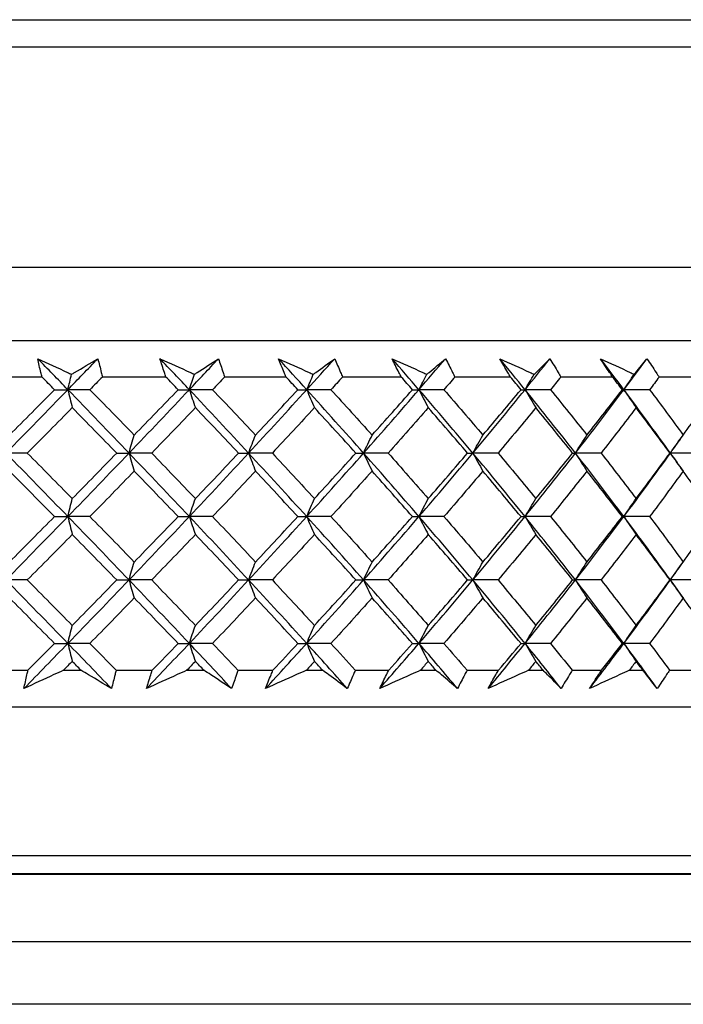
# Model space of a CAD drawing. Units: millimetres. Extents: x 40 to 1445, y 40 to 1010.
# Drawn here: x 305 to 312, y 400 to 411 of the extents above; entities that cross this region are included whole.
import ezdxf

# ---------------------------------------------------------------- set-up
doc = ezdxf.new("R2010")
doc.units = ezdxf.units.MM
doc.header["$LTSCALE"] = 5
doc.layers.add('Visible (ISO)', color=7, linetype='Continuous', lineweight=25, true_color=0x00003f)
doc.layers.add('Visible Narrow (ISO)', color=7, linetype='Continuous', lineweight=25, true_color=0x00003f)

msp = doc.modelspace()

# ---------------------------------------------------------------- linework, layer by layer
at = {"layer": 'Visible (ISO)'}
for p, q in [((290.392, 410.968), (312.942, 410.968)), ((287.567, 407.468), (315.767, 407.468)), ((304.79, 407.068), (304.079, 407.068)), ((306.142, 407.068), (305.448, 407.068)), ((307.452, 407.068), (306.781, 407.068)), ((308.708, 407.068), (308.067, 407.068)), ((309.899, 407.068), (309.293, 407.068)), ((311.012, 407.068), (310.447, 407.068)), ((312.039, 407.068), (311.52, 407.068)), ((304.926, 406.93), (305.072, 406.93)), ((305.312, 406.93), (305.072, 406.93)), ((306.275, 406.93), (306.397, 406.93)), ((306.65, 406.93), (306.397, 406.93)), ((307.58, 406.93), (307.677, 406.93)), ((307.941, 406.93), (307.677, 406.93)), ((308.83, 406.93), (308.901, 406.93)), ((309.173, 406.93), (308.901, 406.93)), ((310.014, 406.93), (310.058, 406.93)), ((310.335, 406.93), (310.058, 406.93)), ((311.119, 406.93), (311.136, 406.93)), ((311.417, 406.93), (311.136, 406.93)), ((304.63, 406.238), (304.397, 406.238)), ((305.605, 406.238), (305.739, 406.238)), ((305.986, 406.238), (305.739, 406.238)), ((306.934, 406.238), (307.043, 406.238)), ((307.302, 406.238), (307.043, 406.238)), ((308.213, 406.238), (308.297, 406.238)), ((308.565, 406.238), (308.297, 406.238)), ((309.431, 406.238), (309.489, 406.238)), ((309.764, 406.238), (309.489, 406.238)), ((310.577, 406.238), (310.608, 406.238)), ((310.887, 406.238), (310.608, 406.238)), ((311.639, 406.238), (311.643, 406.238)), ((311.924, 406.238), (311.643, 406.238)), ((304.926, 405.545), (305.072, 405.545)), ((305.312, 405.545), (305.072, 405.545)), ((306.275, 405.545), (306.397, 405.545)), ((306.65, 405.545), (306.397, 405.545)), ((307.58, 405.545), (307.677, 405.545)), ((307.941, 405.545), (307.677, 405.545)), ((308.83, 405.545), (308.901, 405.545)), ((309.173, 405.545), (308.901, 405.545)), ((310.014, 405.545), (310.058, 405.545)), ((310.335, 405.545), (310.058, 405.545)), ((311.119, 405.545), (311.136, 405.545)), ((311.417, 405.545), (311.136, 405.545)), ((304.63, 404.853), (304.397, 404.853)), ((305.605, 404.853), (305.739, 404.853)), ((305.986, 404.853), (305.739, 404.853)), ((306.934, 404.853), (307.043, 404.853)), ((307.302, 404.853), (307.043, 404.853)), ((308.213, 404.853), (308.297, 404.853)), ((308.565, 404.853), (308.297, 404.853)), ((309.431, 404.853), (309.489, 404.853)), ((309.764, 404.853), (309.489, 404.853)), ((310.577, 404.853), (310.608, 404.853)), ((310.887, 404.853), (310.608, 404.853)), ((311.639, 404.853), (311.643, 404.853)), ((311.924, 404.853), (311.643, 404.853)), ((304.926, 404.161), (305.072, 404.161)), ((305.312, 404.161), (305.072, 404.161)), ((306.275, 404.161), (306.397, 404.161)), ((306.65, 404.161), (306.397, 404.161)), ((307.58, 404.161), (307.677, 404.161)), ((307.941, 404.161), (307.677, 404.161)), ((308.83, 404.161), (308.901, 404.161)), ((309.173, 404.161), (308.901, 404.161)), ((310.014, 404.161), (310.058, 404.161)), ((310.335, 404.161), (310.058, 404.161)), ((311.119, 404.161), (311.136, 404.161)), ((311.417, 404.161), (311.136, 404.161)), ((304.232, 403.868), (304.637, 403.868)), ((305.025, 403.868), (305.214, 403.868)), ((305.598, 403.868), (305.993, 403.868)), ((306.371, 403.868), (306.554, 403.868)), ((306.927, 403.868), (307.309, 403.868)), ((307.673, 403.868), (307.849, 403.868)), ((308.206, 403.868), (308.572, 403.868)), ((308.918, 403.868), (309.086, 403.868)), ((309.425, 403.868), (309.77, 403.868)), ((310.096, 403.868), (310.254, 403.868)), ((310.571, 403.868), (310.893, 403.868)), ((311.196, 403.868), (311.341, 403.868)), ((311.634, 403.868), (311.929, 403.868)), ((287.417, 403.468), (315.917, 403.468)), ((324.492, 401.645), (278.842, 401.645)), ((276.168, 400.907), (327.165, 400.907)), ((327.85, 400.222), (275.484, 400.222))]:
    msp.add_line(p, q, dxfattribs=at)
for points, knots in [([(304.743, 407.268), (304.851, 407.219), (304.959, 407.169), (305.083, 407.112), (305.098, 407.105), (305.113, 407.098)], [0, 0, 0, 0, 0.03664206, 0.03664206, 0.04168166, 0.04168166, 0.04168166, 0.04168166]), ([(304.79, 407.068), (304.786, 407.085), (304.782, 407.101), (304.765, 407.167), (304.754, 407.218), (304.743, 407.268)], [0.01458688, 0.01458688, 0.01458688, 0.01458688, 0.02142566, 0.02142566, 0.04287445, 0.04287445, 0.04287445, 0.04287445]), ([(305.113, 407.098), (305.123, 407.104), (305.134, 407.111), (305.23, 407.167), (305.315, 407.218), (305.399, 407.268)], [0.0322724, 0.0322724, 0.0322724, 0.0322724, 0.03688986, 0.03688986, 0.07395408, 0.07395408, 0.07395408, 0.07395408]), ([(305.399, 407.268), (305.412, 407.219), (305.425, 407.169), (305.44, 407.102), (305.444, 407.085), (305.448, 407.068)], [0, 0, 0, 0, 0.02120401, 0.02120401, 0.0282875, 0.0282875, 0.0282875, 0.0282875]), ([(306.076, 407.268), (306.187, 407.219), (306.297, 407.169), (306.423, 407.112), (306.438, 407.105), (306.453, 407.098)], [0, 0, 0, 0, 0.03664206, 0.03664206, 0.04168166, 0.04168166, 0.04168166, 0.04168166]), ([(306.142, 407.068), (306.136, 407.085), (306.131, 407.101), (306.108, 407.167), (306.092, 407.218), (306.076, 407.268)], [0.01458688, 0.01458688, 0.01458688, 0.01458688, 0.02142566, 0.02142566, 0.04287445, 0.04287445, 0.04287445, 0.04287445]), ([(306.453, 407.098), (306.463, 407.104), (306.472, 407.111), (306.56, 407.167), (306.638, 407.218), (306.714, 407.268)], [0.0322724, 0.0322724, 0.0322724, 0.0322724, 0.03688986, 0.03688986, 0.07395408, 0.07395408, 0.07395408, 0.07395408]), ([(306.714, 407.268), (306.732, 407.219), (306.749, 407.169), (306.77, 407.102), (306.776, 407.085), (306.781, 407.068)], [0, 0, 0, 0, 0.02120401, 0.02120401, 0.0282875, 0.0282875, 0.0282875, 0.0282875]), ([(307.369, 407.268), (307.48, 407.219), (307.591, 407.169), (307.718, 407.112), (307.733, 407.105), (307.749, 407.098)], [0, 0, 0, 0, 0.03664206, 0.03664206, 0.04168166, 0.04168166, 0.04168166, 0.04168166]), ([(307.452, 407.068), (307.445, 407.085), (307.438, 407.101), (307.41, 407.167), (307.389, 407.218), (307.369, 407.268)], [0.01458688, 0.01458688, 0.01458688, 0.01458688, 0.02142566, 0.02142566, 0.04287445, 0.04287445, 0.04287445, 0.04287445]), ([(307.749, 407.098), (307.757, 407.104), (307.766, 407.111), (307.845, 407.167), (307.914, 407.218), (307.982, 407.268)], [0.0322724, 0.0322724, 0.0322724, 0.0322724, 0.03688986, 0.03688986, 0.07395408, 0.07395408, 0.07395408, 0.07395408]), ([(307.982, 407.268), (308.004, 407.219), (308.025, 407.169), (308.053, 407.102), (308.06, 407.085), (308.067, 407.068)], [0, 0, 0, 0, 0.02120401, 0.02120401, 0.0282875, 0.0282875, 0.0282875, 0.0282875]), ([(308.608, 407.268), (308.719, 407.219), (308.83, 407.169), (308.957, 407.112), (308.972, 407.105), (308.988, 407.098)], [0, 0, 0, 0, 0.03664206, 0.03664206, 0.04168166, 0.04168166, 0.04168166, 0.04168166]), ([(308.708, 407.068), (308.7, 407.085), (308.691, 407.101), (308.657, 407.167), (308.632, 407.218), (308.608, 407.268)], [0.01458688, 0.01458688, 0.01458688, 0.01458688, 0.02142566, 0.02142566, 0.04287445, 0.04287445, 0.04287445, 0.04287445]), ([(308.988, 407.098), (308.995, 407.104), (309.003, 407.111), (309.071, 407.167), (309.131, 407.218), (309.191, 407.268)], [0.0322724, 0.0322724, 0.0322724, 0.0322724, 0.03688986, 0.03688986, 0.07395408, 0.07395408, 0.07395408, 0.07395408]), ([(309.191, 407.268), (309.217, 407.219), (309.243, 407.169), (309.276, 407.102), (309.284, 407.085), (309.293, 407.068)], [0, 0, 0, 0, 0.02120401, 0.02120401, 0.0282875, 0.0282875, 0.0282875, 0.0282875]), ([(309.782, 407.268), (309.892, 407.219), (310.003, 407.169), (310.128, 407.112), (310.143, 407.105), (310.158, 407.098)], [0, 0, 0, 0, 0.03664206, 0.03664206, 0.04168166, 0.04168166, 0.04168166, 0.04168166]), ([(309.899, 407.068), (309.889, 407.085), (309.879, 407.101), (309.84, 407.167), (309.811, 407.218), (309.782, 407.268)], [0.01458688, 0.01458688, 0.01458688, 0.01458688, 0.02142566, 0.02142566, 0.04287445, 0.04287445, 0.04287445, 0.04287445]), ([(310.158, 407.098), (310.164, 407.104), (310.171, 407.111), (310.229, 407.167), (310.279, 407.218), (310.329, 407.268)], [0.0322724, 0.0322724, 0.0322724, 0.0322724, 0.03688986, 0.03688986, 0.07395408, 0.07395408, 0.07395408, 0.07395408]), ([(310.329, 407.268), (310.359, 407.219), (310.389, 407.169), (310.428, 407.102), (310.438, 407.085), (310.447, 407.068)], [0, 0, 0, 0, 0.02120401, 0.02120401, 0.0282875, 0.0282875, 0.0282875, 0.0282875]), ([(310.88, 407.268), (310.989, 407.219), (311.097, 407.169), (311.22, 407.112), (311.234, 407.105), (311.249, 407.098)], [0, 0, 0, 0, 0.03664206, 0.03664206, 0.04168166, 0.04168166, 0.04168166, 0.04168166]), ([(311.012, 407.068), (311.001, 407.085), (310.991, 407.101), (310.946, 407.167), (310.913, 407.218), (310.88, 407.268)], [0.01458688, 0.01458688, 0.01458688, 0.01458688, 0.02142566, 0.02142566, 0.04287445, 0.04287445, 0.04287445, 0.04287445]), ([(311.249, 407.098), (311.254, 407.104), (311.26, 407.111), (311.306, 407.167), (311.347, 407.218), (311.387, 407.268)], [0.0322724, 0.0322724, 0.0322724, 0.0322724, 0.03688986, 0.03688986, 0.07395408, 0.07395408, 0.07395408, 0.07395408]), ([(311.387, 407.268), (311.421, 407.219), (311.454, 407.169), (311.498, 407.102), (311.509, 407.085), (311.52, 407.068)], [0, 0, 0, 0, 0.02120401, 0.02120401, 0.0282875, 0.0282875, 0.0282875, 0.0282875]), ([(304.593, 403.668), (304.603, 403.718), (304.614, 403.768), (304.629, 403.835), (304.633, 403.852), (304.637, 403.868)], [0, 0, 0, 0, 0.02120401, 0.02120401, 0.0282875, 0.0282875, 0.0282875, 0.0282875]), ([(305.025, 403.868), (304.99, 403.852), (304.955, 403.836), (304.811, 403.77), (304.702, 403.719), (304.593, 403.668)], [0.02510039, 0.02510039, 0.02510039, 0.02510039, 0.03688986, 0.03688986, 0.07395408, 0.07395408, 0.07395408, 0.07395408]), ([(305.547, 403.668), (305.465, 403.718), (305.382, 403.768), (305.27, 403.835), (305.242, 403.852), (305.214, 403.868)], [0, 0, 0, 0, 0.03664206, 0.03664206, 0.04885367, 0.04885367, 0.04885367, 0.04885367]), ([(305.598, 403.868), (305.594, 403.852), (305.59, 403.836), (305.574, 403.77), (305.561, 403.719), (305.547, 403.668)], [0.01458688, 0.01458688, 0.01458688, 0.01458688, 0.02142566, 0.02142566, 0.04287445, 0.04287445, 0.04287445, 0.04287445]), ([(305.93, 403.668), (305.945, 403.718), (305.96, 403.768), (305.982, 403.835), (305.988, 403.852), (305.993, 403.868)], [0, 0, 0, 0, 0.02120401, 0.02120401, 0.0282875, 0.0282875, 0.0282875, 0.0282875]), ([(306.371, 403.868), (306.335, 403.852), (306.3, 403.836), (306.153, 403.77), (306.041, 403.719), (305.93, 403.668)], [0.02510039, 0.02510039, 0.02510039, 0.02510039, 0.03688986, 0.03688986, 0.07395408, 0.07395408, 0.07395408, 0.07395408]), ([(306.857, 403.668), (306.783, 403.718), (306.707, 403.768), (306.605, 403.835), (306.58, 403.852), (306.554, 403.868)], [0, 0, 0, 0, 0.03664206, 0.03664206, 0.04885367, 0.04885367, 0.04885367, 0.04885367]), ([(306.927, 403.868), (306.921, 403.852), (306.916, 403.836), (306.894, 403.77), (306.876, 403.719), (306.857, 403.668)], [0.01458688, 0.01458688, 0.01458688, 0.01458688, 0.02142566, 0.02142566, 0.04287445, 0.04287445, 0.04287445, 0.04287445]), ([(307.228, 403.668), (307.247, 403.718), (307.267, 403.768), (307.295, 403.835), (307.302, 403.852), (307.309, 403.868)], [0, 0, 0, 0, 0.02120401, 0.02120401, 0.0282875, 0.0282875, 0.0282875, 0.0282875]), ([(307.673, 403.868), (307.637, 403.852), (307.601, 403.836), (307.453, 403.77), (307.34, 403.719), (307.228, 403.668)], [0.02510039, 0.02510039, 0.02510039, 0.02510039, 0.03688986, 0.03688986, 0.07395408, 0.07395408, 0.07395408, 0.07395408]), ([(308.119, 403.668), (308.053, 403.718), (307.986, 403.768), (307.895, 403.835), (307.872, 403.852), (307.849, 403.868)], [0, 0, 0, 0, 0.03664206, 0.03664206, 0.04885367, 0.04885367, 0.04885367, 0.04885367]), ([(308.206, 403.868), (308.199, 403.852), (308.193, 403.836), (308.164, 403.77), (308.142, 403.719), (308.119, 403.668)], [0.01458688, 0.01458688, 0.01458688, 0.01458688, 0.02142566, 0.02142566, 0.04287445, 0.04287445, 0.04287445, 0.04287445]), ([(308.473, 403.668), (308.497, 403.718), (308.521, 403.768), (308.555, 403.835), (308.563, 403.852), (308.572, 403.868)], [0, 0, 0, 0, 0.02120401, 0.02120401, 0.0282875, 0.0282875, 0.0282875, 0.0282875]), ([(308.918, 403.868), (308.883, 403.852), (308.847, 403.836), (308.698, 403.77), (308.586, 403.719), (308.473, 403.668)], [0.02510039, 0.02510039, 0.02510039, 0.02510039, 0.03688986, 0.03688986, 0.07395408, 0.07395408, 0.07395408, 0.07395408]), ([(309.321, 403.668), (309.263, 403.718), (309.205, 403.768), (309.126, 403.835), (309.106, 403.852), (309.086, 403.868)], [0, 0, 0, 0, 0.03664206, 0.03664206, 0.04885367, 0.04885367, 0.04885367, 0.04885367]), ([(309.425, 403.868), (309.417, 403.852), (309.408, 403.836), (309.374, 403.77), (309.348, 403.719), (309.321, 403.668)], [0.01458688, 0.01458688, 0.01458688, 0.01458688, 0.02142566, 0.02142566, 0.04287445, 0.04287445, 0.04287445, 0.04287445]), ([(309.655, 403.668), (309.683, 403.718), (309.711, 403.768), (309.75, 403.835), (309.76, 403.852), (309.77, 403.868)], [0, 0, 0, 0, 0.02120401, 0.02120401, 0.0282875, 0.0282875, 0.0282875, 0.0282875]), ([(310.096, 403.868), (310.061, 403.852), (310.025, 403.836), (309.879, 403.77), (309.767, 403.719), (309.655, 403.668)], [0.02510039, 0.02510039, 0.02510039, 0.02510039, 0.03688986, 0.03688986, 0.07395408, 0.07395408, 0.07395408, 0.07395408]), ([(310.451, 403.668), (310.403, 403.718), (310.354, 403.768), (310.287, 403.835), (310.271, 403.852), (310.254, 403.868)], [0, 0, 0, 0, 0.03664206, 0.03664206, 0.04885367, 0.04885367, 0.04885367, 0.04885367]), ([(310.571, 403.868), (310.561, 403.852), (310.552, 403.836), (310.512, 403.77), (310.482, 403.719), (310.451, 403.668)], [0.01458688, 0.01458688, 0.01458688, 0.01458688, 0.02142566, 0.02142566, 0.04287445, 0.04287445, 0.04287445, 0.04287445]), ([(310.762, 403.668), (310.794, 403.718), (310.827, 403.768), (310.87, 403.835), (310.882, 403.852), (310.893, 403.868)], [0, 0, 0, 0, 0.02120401, 0.02120401, 0.0282875, 0.0282875, 0.0282875, 0.0282875]), ([(311.196, 403.868), (311.161, 403.852), (311.126, 403.836), (310.982, 403.77), (310.872, 403.719), (310.762, 403.668)], [0.02510039, 0.02510039, 0.02510039, 0.02510039, 0.03688986, 0.03688986, 0.07395408, 0.07395408, 0.07395408, 0.07395408]), ([(311.499, 403.668), (311.461, 403.718), (311.422, 403.768), (311.368, 403.835), (311.355, 403.852), (311.341, 403.868)], [0, 0, 0, 0, 0.03664206, 0.03664206, 0.04885367, 0.04885367, 0.04885367, 0.04885367]), ([(311.634, 403.868), (311.623, 403.852), (311.612, 403.836), (311.568, 403.77), (311.534, 403.719), (311.499, 403.668)], [0.01458688, 0.01458688, 0.01458688, 0.01458688, 0.02142566, 0.02142566, 0.04287445, 0.04287445, 0.04287445, 0.04287445])]:
    msp.add_open_spline(points, degree=3, knots=knots, dxfattribs=at)
for points in [[(305.072, 406.93), (304.963, 407.043), (304.853, 407.156), (304.743, 407.268)], [(305.072, 406.93), (305.181, 407.043), (305.29, 407.156), (305.399, 407.268)], [(306.397, 406.93), (306.29, 407.043), (306.184, 407.156), (306.076, 407.268)], [(306.397, 406.93), (306.503, 407.043), (306.609, 407.156), (306.714, 407.268)], [(307.677, 406.93), (307.575, 407.043), (307.472, 407.156), (307.369, 407.268)], [(307.677, 406.93), (307.779, 407.043), (307.881, 407.156), (307.982, 407.268)], [(308.901, 406.93), (308.804, 407.043), (308.706, 407.156), (308.608, 407.268)], [(308.901, 406.93), (308.998, 407.043), (309.095, 407.156), (309.191, 407.268)], [(310.058, 406.93), (309.967, 407.043), (309.875, 407.156), (309.782, 407.268)], [(310.058, 406.93), (310.149, 407.043), (310.24, 407.156), (310.329, 407.268)], [(311.136, 406.93), (311.052, 407.043), (310.967, 407.156), (310.88, 407.268)], [(311.136, 406.93), (311.221, 407.043), (311.304, 407.156), (311.387, 407.268)], [(305.072, 406.93), (305.085, 406.986), (305.099, 407.042), (305.113, 407.098)], [(306.397, 406.93), (306.415, 406.986), (306.434, 407.042), (306.453, 407.098)], [(307.677, 406.93), (307.701, 406.986), (307.725, 407.042), (307.749, 407.098)], [(308.901, 406.93), (308.93, 406.986), (308.958, 407.042), (308.988, 407.098)], [(310.058, 406.93), (310.091, 406.986), (310.124, 407.042), (310.158, 407.098)], [(311.136, 406.93), (311.174, 406.986), (311.211, 407.042), (311.249, 407.098)], [(304.926, 406.93), (304.881, 406.976), (304.835, 407.022), (304.79, 407.068)], [(305.448, 407.068), (305.403, 407.022), (305.357, 406.976), (305.312, 406.93)], [(306.275, 406.93), (306.231, 406.976), (306.186, 407.022), (306.142, 407.068)], [(306.781, 407.068), (306.737, 407.022), (306.694, 406.976), (306.65, 406.93)], [(307.58, 406.93), (307.538, 406.976), (307.495, 407.022), (307.452, 407.068)], [(308.067, 407.068), (308.025, 407.022), (307.983, 406.976), (307.941, 406.93)], [(308.83, 406.93), (308.79, 406.976), (308.749, 407.022), (308.708, 407.068)], [(309.293, 407.068), (309.253, 407.022), (309.213, 406.976), (309.173, 406.93)], [(310.014, 406.93), (309.975, 406.976), (309.937, 407.022), (309.899, 407.068)], [(310.447, 407.068), (310.41, 407.022), (310.373, 406.976), (310.335, 406.93)], [(311.119, 406.93), (311.084, 406.976), (311.048, 407.022), (311.012, 407.068)], [(311.52, 407.068), (311.486, 407.022), (311.451, 406.976), (311.417, 406.93)], [(304.397, 406.238), (304.623, 406.468), (304.848, 406.699), (305.072, 406.93)], [(304.435, 406.434), (304.6, 406.599), (304.763, 406.765), (304.926, 406.93)], [(305.072, 406.93), (305.088, 406.864), (305.104, 406.799), (305.12, 406.734)], [(305.739, 406.238), (305.518, 406.468), (305.296, 406.699), (305.072, 406.93)], [(305.312, 406.93), (305.474, 406.765), (305.636, 406.599), (305.796, 406.434)], [(305.739, 406.238), (305.96, 406.468), (306.179, 406.699), (306.397, 406.93)], [(305.796, 406.434), (305.956, 406.599), (306.116, 406.765), (306.275, 406.93)], [(306.397, 406.93), (306.418, 406.864), (306.44, 406.799), (306.463, 406.734)], [(307.043, 406.238), (306.83, 406.468), (306.614, 406.699), (306.397, 406.93)], [(306.65, 406.93), (306.807, 406.765), (306.963, 406.599), (307.118, 406.434)], [(307.043, 406.238), (307.257, 406.468), (307.468, 406.699), (307.677, 406.93)], [(307.118, 406.434), (307.273, 406.599), (307.427, 406.765), (307.58, 406.93)], [(307.677, 406.93), (307.705, 406.864), (307.733, 406.799), (307.761, 406.734)], [(308.297, 406.238), (308.093, 406.468), (307.886, 406.699), (307.677, 406.93)], [(307.941, 406.93), (308.092, 406.765), (308.241, 406.599), (308.39, 406.434)], [(308.297, 406.238), (308.501, 406.468), (308.702, 406.699), (308.901, 406.93)], [(308.39, 406.434), (308.538, 406.599), (308.685, 406.765), (308.83, 406.93)], [(308.901, 406.93), (308.935, 406.864), (308.968, 406.799), (309.002, 406.734)], [(309.489, 406.238), (309.296, 406.468), (309.1, 406.699), (308.901, 406.93)], [(309.173, 406.93), (309.316, 406.765), (309.458, 406.599), (309.598, 406.434)], [(309.489, 406.238), (309.682, 406.468), (309.871, 406.699), (310.058, 406.93)], [(309.598, 406.434), (309.738, 406.599), (309.877, 406.765), (310.014, 406.93)], [(310.058, 406.93), (310.097, 406.864), (310.136, 406.799), (310.175, 406.734)], [(310.608, 406.238), (310.428, 406.468), (310.244, 406.699), (310.058, 406.93)], [(310.335, 406.93), (310.47, 406.765), (310.602, 406.599), (310.733, 406.434)], [(310.608, 406.238), (310.787, 406.468), (310.964, 406.699), (311.136, 406.93)], [(310.733, 406.434), (310.863, 406.599), (310.992, 406.765), (311.119, 406.93)], [(311.136, 406.93), (311.18, 406.864), (311.224, 406.799), (311.269, 406.734)], [(311.643, 406.238), (311.478, 406.468), (311.309, 406.699), (311.136, 406.93)], [(311.417, 406.93), (311.541, 406.765), (311.663, 406.599), (311.782, 406.434)], [(311.782, 406.434), (311.902, 406.599), (312.02, 406.765), (312.136, 406.93)], [(305.12, 406.734), (304.957, 406.568), (304.794, 406.403), (304.63, 406.238)], [(305.605, 406.238), (305.444, 406.403), (305.282, 406.568), (305.12, 406.734)], [(306.463, 406.734), (306.305, 406.568), (306.146, 406.403), (305.986, 406.238)], [(306.934, 406.238), (306.778, 406.403), (306.621, 406.568), (306.463, 406.734)], [(307.761, 406.734), (307.609, 406.568), (307.456, 406.403), (307.302, 406.238)], [(308.213, 406.238), (308.064, 406.403), (307.913, 406.568), (307.761, 406.734)], [(309.002, 406.734), (308.858, 406.568), (308.712, 406.403), (308.565, 406.238)], [(309.431, 406.238), (309.29, 406.403), (309.147, 406.568), (309.002, 406.734)], [(310.175, 406.734), (310.04, 406.568), (309.902, 406.403), (309.764, 406.238)], [(310.577, 406.238), (310.445, 406.403), (310.311, 406.568), (310.175, 406.734)], [(311.269, 406.734), (311.143, 406.568), (311.016, 406.403), (310.887, 406.238)], [(311.639, 406.238), (311.518, 406.403), (311.394, 406.568), (311.269, 406.734)], [(305.739, 406.238), (305.758, 406.304), (305.777, 406.369), (305.796, 406.434)], [(307.043, 406.238), (307.068, 406.304), (307.093, 406.369), (307.118, 406.434)], [(308.297, 406.238), (308.327, 406.304), (308.358, 406.369), (308.39, 406.434)], [(309.489, 406.238), (309.525, 406.304), (309.561, 406.369), (309.598, 406.434)], [(310.608, 406.238), (310.649, 406.304), (310.69, 406.369), (310.733, 406.434)], [(311.643, 406.238), (311.689, 406.304), (311.735, 406.369), (311.782, 406.434)], [(311.643, 406.238), (311.688, 406.301), (311.733, 406.365), (311.778, 406.428)], [(305.072, 405.545), (304.848, 405.776), (304.623, 406.007), (304.397, 406.238)], [(304.63, 406.238), (304.794, 406.072), (304.957, 405.907), (305.12, 405.742)], [(305.072, 405.545), (305.296, 405.776), (305.518, 406.007), (305.739, 406.238)], [(305.12, 405.742), (305.282, 405.907), (305.444, 406.072), (305.605, 406.238)], [(305.739, 406.238), (305.758, 406.172), (305.777, 406.106), (305.796, 406.041)], [(306.397, 405.545), (306.179, 405.776), (305.96, 406.007), (305.739, 406.238)], [(305.986, 406.238), (306.146, 406.072), (306.305, 405.907), (306.463, 405.742)], [(306.397, 405.545), (306.614, 405.776), (306.83, 406.007), (307.043, 406.238)], [(306.463, 405.742), (306.621, 405.907), (306.778, 406.072), (306.934, 406.238)], [(307.043, 406.238), (307.068, 406.172), (307.093, 406.106), (307.118, 406.041)], [(307.677, 405.545), (307.468, 405.776), (307.257, 406.007), (307.043, 406.238)], [(307.302, 406.238), (307.456, 406.072), (307.609, 405.907), (307.761, 405.742)], [(307.677, 405.545), (307.886, 405.776), (308.093, 406.007), (308.297, 406.238)], [(307.761, 405.742), (307.913, 405.907), (308.064, 406.072), (308.213, 406.238)], [(308.297, 406.238), (308.327, 406.172), (308.358, 406.106), (308.39, 406.041)], [(308.901, 405.545), (308.702, 405.776), (308.501, 406.007), (308.297, 406.238)], [(308.565, 406.238), (308.712, 406.072), (308.858, 405.907), (309.002, 405.742)], [(308.901, 405.545), (309.1, 405.776), (309.296, 406.007), (309.489, 406.238)], [(309.002, 405.742), (309.147, 405.907), (309.29, 406.072), (309.431, 406.238)], [(309.489, 406.238), (309.525, 406.172), (309.561, 406.106), (309.598, 406.041)], [(310.058, 405.545), (309.871, 405.776), (309.682, 406.007), (309.489, 406.238)], [(309.764, 406.238), (309.903, 406.072), (310.04, 405.907), (310.175, 405.742)], [(310.058, 405.545), (310.244, 405.776), (310.428, 406.007), (310.608, 406.238)], [(310.175, 405.742), (310.311, 405.907), (310.445, 406.072), (310.577, 406.238)], [(310.608, 406.238), (310.649, 406.172), (310.69, 406.106), (310.733, 406.041)], [(311.136, 405.545), (310.964, 405.776), (310.787, 406.007), (310.608, 406.238)], [(310.887, 406.238), (311.016, 406.072), (311.143, 405.907), (311.269, 405.742)], [(311.136, 405.545), (311.309, 405.776), (311.478, 406.007), (311.643, 406.238)], [(311.269, 405.742), (311.394, 405.907), (311.518, 406.072), (311.639, 406.238)], [(311.643, 406.238), (311.689, 406.172), (311.735, 406.106), (311.782, 406.041)], [(311.778, 406.047), (311.733, 406.111), (311.688, 406.174), (311.643, 406.238)], [(304.926, 405.545), (304.763, 405.711), (304.6, 405.876), (304.435, 406.041)], [(305.796, 406.041), (305.636, 405.876), (305.474, 405.711), (305.312, 405.545)], [(306.275, 405.545), (306.116, 405.711), (305.956, 405.876), (305.796, 406.041)], [(307.118, 406.041), (306.963, 405.876), (306.807, 405.711), (306.65, 405.545)], [(307.58, 405.545), (307.427, 405.711), (307.273, 405.876), (307.118, 406.041)], [(308.39, 406.041), (308.241, 405.876), (308.092, 405.711), (307.941, 405.545)], [(308.83, 405.545), (308.685, 405.711), (308.538, 405.876), (308.39, 406.041)], [(309.598, 406.041), (309.458, 405.876), (309.316, 405.711), (309.173, 405.545)], [(310.014, 405.545), (309.877, 405.711), (309.738, 405.876), (309.598, 406.041)], [(310.733, 406.041), (310.602, 405.876), (310.47, 405.711), (310.335, 405.545)], [(311.119, 405.545), (310.992, 405.711), (310.863, 405.876), (310.733, 406.041)], [(311.782, 406.041), (311.663, 405.876), (311.541, 405.711), (311.417, 405.545)], [(312.136, 405.545), (312.02, 405.711), (311.902, 405.876), (311.782, 406.041)], [(305.072, 405.545), (305.088, 405.612), (305.104, 405.677), (305.12, 405.742)], [(306.397, 405.545), (306.418, 405.612), (306.44, 405.677), (306.463, 405.742)], [(307.677, 405.545), (307.705, 405.612), (307.733, 405.677), (307.761, 405.742)], [(308.901, 405.545), (308.935, 405.612), (308.968, 405.677), (309.002, 405.742)], [(310.058, 405.545), (310.097, 405.612), (310.136, 405.677), (310.175, 405.742)], [(311.136, 405.545), (311.18, 405.612), (311.224, 405.677), (311.269, 405.742)], [(304.397, 404.853), (304.623, 405.084), (304.848, 405.315), (305.072, 405.545)], [(304.435, 405.049), (304.6, 405.215), (304.763, 405.38), (304.926, 405.545)], [(305.072, 405.545), (305.088, 405.479), (305.104, 405.414), (305.12, 405.349)], [(305.739, 404.853), (305.518, 405.084), (305.296, 405.315), (305.072, 405.545)], [(305.312, 405.545), (305.474, 405.38), (305.636, 405.215), (305.796, 405.049)], [(305.739, 404.853), (305.96, 405.084), (306.179, 405.315), (306.397, 405.545)], [(305.796, 405.049), (305.956, 405.215), (306.116, 405.38), (306.275, 405.545)], [(306.397, 405.545), (306.418, 405.479), (306.44, 405.414), (306.463, 405.349)], [(307.043, 404.853), (306.83, 405.084), (306.614, 405.315), (306.397, 405.545)], [(306.65, 405.545), (306.807, 405.38), (306.963, 405.215), (307.118, 405.049)], [(307.043, 404.853), (307.257, 405.084), (307.468, 405.315), (307.677, 405.545)], [(307.118, 405.049), (307.273, 405.215), (307.427, 405.38), (307.58, 405.545)], [(307.677, 405.545), (307.705, 405.479), (307.733, 405.414), (307.761, 405.349)], [(308.297, 404.853), (308.093, 405.084), (307.886, 405.315), (307.677, 405.545)], [(307.941, 405.545), (308.092, 405.38), (308.241, 405.215), (308.39, 405.049)], [(308.297, 404.853), (308.501, 405.084), (308.702, 405.315), (308.901, 405.545)], [(308.39, 405.049), (308.538, 405.215), (308.685, 405.38), (308.83, 405.545)], [(308.901, 405.545), (308.935, 405.479), (308.968, 405.414), (309.002, 405.349)], [(309.489, 404.853), (309.296, 405.084), (309.1, 405.315), (308.901, 405.545)], [(309.173, 405.545), (309.316, 405.38), (309.458, 405.215), (309.598, 405.049)], [(309.489, 404.853), (309.682, 405.084), (309.871, 405.315), (310.058, 405.545)], [(309.598, 405.049), (309.738, 405.215), (309.877, 405.38), (310.014, 405.545)], [(310.058, 405.545), (310.097, 405.479), (310.136, 405.414), (310.175, 405.349)], [(310.608, 404.853), (310.428, 405.084), (310.244, 405.315), (310.058, 405.545)], [(310.335, 405.545), (310.47, 405.38), (310.602, 405.215), (310.733, 405.049)], [(310.608, 404.853), (310.787, 405.084), (310.964, 405.315), (311.136, 405.545)], [(310.733, 405.049), (310.863, 405.215), (310.992, 405.38), (311.119, 405.545)], [(311.136, 405.545), (311.18, 405.479), (311.224, 405.414), (311.269, 405.349)], [(311.643, 404.853), (311.478, 405.084), (311.309, 405.315), (311.136, 405.545)], [(311.417, 405.545), (311.541, 405.38), (311.663, 405.215), (311.782, 405.049)], [(311.782, 405.049), (311.902, 405.215), (312.02, 405.38), (312.136, 405.545)], [(305.12, 405.349), (304.957, 405.184), (304.794, 405.018), (304.63, 404.853)], [(305.605, 404.853), (305.444, 405.018), (305.282, 405.184), (305.12, 405.349)], [(306.463, 405.349), (306.305, 405.184), (306.146, 405.018), (305.986, 404.853)], [(306.934, 404.853), (306.778, 405.018), (306.621, 405.184), (306.463, 405.349)], [(307.761, 405.349), (307.609, 405.184), (307.456, 405.018), (307.302, 404.853)], [(308.213, 404.853), (308.064, 405.018), (307.913, 405.184), (307.761, 405.349)], [(309.002, 405.349), (308.858, 405.184), (308.712, 405.018), (308.565, 404.853)], [(309.431, 404.853), (309.29, 405.018), (309.147, 405.184), (309.002, 405.349)], [(310.175, 405.349), (310.04, 405.184), (309.903, 405.018), (309.764, 404.853)], [(310.577, 404.853), (310.445, 405.018), (310.311, 405.184), (310.175, 405.349)], [(311.269, 405.349), (311.143, 405.184), (311.016, 405.018), (310.887, 404.853)], [(311.639, 404.853), (311.518, 405.018), (311.394, 405.184), (311.269, 405.349)], [(305.739, 404.853), (305.758, 404.919), (305.777, 404.985), (305.796, 405.049)], [(307.043, 404.853), (307.068, 404.919), (307.093, 404.985), (307.118, 405.049)], [(308.297, 404.853), (308.327, 404.919), (308.358, 404.985), (308.39, 405.049)], [(309.489, 404.853), (309.525, 404.919), (309.561, 404.985), (309.598, 405.049)], [(310.608, 404.853), (310.649, 404.919), (310.69, 404.985), (310.733, 405.049)], [(311.643, 404.853), (311.689, 404.919), (311.735, 404.985), (311.782, 405.049)], [(311.643, 404.853), (311.688, 404.917), (311.733, 404.98), (311.778, 405.043)], [(305.072, 404.161), (304.848, 404.392), (304.623, 404.622), (304.397, 404.853)], [(304.63, 404.853), (304.794, 404.688), (304.957, 404.522), (305.12, 404.357)], [(305.072, 404.161), (305.296, 404.392), (305.518, 404.622), (305.739, 404.853)], [(305.12, 404.357), (305.282, 404.522), (305.444, 404.688), (305.605, 404.853)], [(305.739, 404.853), (305.758, 404.787), (305.777, 404.722), (305.796, 404.657)], [(306.397, 404.161), (306.179, 404.392), (305.96, 404.622), (305.739, 404.853)], [(305.986, 404.853), (306.146, 404.688), (306.305, 404.522), (306.463, 404.357)], [(306.397, 404.161), (306.614, 404.392), (306.83, 404.622), (307.043, 404.853)], [(306.463, 404.357), (306.621, 404.522), (306.778, 404.688), (306.934, 404.853)], [(307.043, 404.853), (307.068, 404.787), (307.093, 404.722), (307.118, 404.657)], [(307.677, 404.161), (307.468, 404.392), (307.257, 404.622), (307.043, 404.853)], [(307.302, 404.853), (307.456, 404.688), (307.609, 404.522), (307.761, 404.357)], [(307.677, 404.161), (307.886, 404.392), (308.093, 404.622), (308.297, 404.853)], [(307.761, 404.357), (307.913, 404.522), (308.064, 404.688), (308.213, 404.853)], [(308.297, 404.853), (308.327, 404.787), (308.358, 404.722), (308.39, 404.657)], [(308.901, 404.161), (308.702, 404.392), (308.501, 404.622), (308.297, 404.853)], [(308.565, 404.853), (308.712, 404.688), (308.858, 404.522), (309.002, 404.357)], [(308.901, 404.161), (309.1, 404.392), (309.296, 404.622), (309.489, 404.853)], [(309.002, 404.357), (309.147, 404.522), (309.29, 404.688), (309.431, 404.853)], [(309.489, 404.853), (309.525, 404.787), (309.561, 404.722), (309.598, 404.657)], [(310.058, 404.161), (309.871, 404.392), (309.682, 404.622), (309.489, 404.853)], [(309.764, 404.853), (309.902, 404.688), (310.04, 404.522), (310.175, 404.357)], [(310.058, 404.161), (310.244, 404.392), (310.428, 404.622), (310.608, 404.853)], [(310.175, 404.357), (310.311, 404.522), (310.445, 404.688), (310.577, 404.853)], [(310.608, 404.853), (310.649, 404.787), (310.69, 404.722), (310.733, 404.657)], [(311.136, 404.161), (310.964, 404.392), (310.787, 404.622), (310.608, 404.853)], [(310.887, 404.853), (311.016, 404.688), (311.143, 404.522), (311.269, 404.357)], [(311.136, 404.161), (311.309, 404.392), (311.478, 404.622), (311.643, 404.853)], [(311.269, 404.357), (311.394, 404.522), (311.518, 404.688), (311.639, 404.853)], [(311.643, 404.853), (311.689, 404.787), (311.735, 404.722), (311.782, 404.657)], [(311.778, 404.663), (311.733, 404.726), (311.688, 404.79), (311.643, 404.853)], [(304.926, 404.161), (304.763, 404.326), (304.599, 404.492), (304.435, 404.657)], [(305.796, 404.657), (305.636, 404.492), (305.474, 404.326), (305.312, 404.161)], [(306.275, 404.161), (306.116, 404.326), (305.956, 404.492), (305.796, 404.657)], [(307.118, 404.657), (306.963, 404.492), (306.807, 404.326), (306.65, 404.161)], [(307.58, 404.161), (307.427, 404.326), (307.273, 404.492), (307.118, 404.657)], [(308.39, 404.657), (308.241, 404.492), (308.092, 404.326), (307.941, 404.161)], [(308.83, 404.161), (308.685, 404.326), (308.538, 404.492), (308.39, 404.657)], [(309.598, 404.657), (309.458, 404.492), (309.316, 404.326), (309.173, 404.161)], [(310.014, 404.161), (309.877, 404.326), (309.738, 404.492), (309.598, 404.657)], [(310.733, 404.657), (310.602, 404.492), (310.47, 404.326), (310.335, 404.161)], [(311.119, 404.161), (310.992, 404.326), (310.863, 404.492), (310.733, 404.657)], [(311.782, 404.657), (311.663, 404.492), (311.541, 404.326), (311.417, 404.161)], [(312.136, 404.161), (312.02, 404.326), (311.902, 404.492), (311.782, 404.657)], [(305.072, 404.161), (305.088, 404.227), (305.104, 404.292), (305.12, 404.357)], [(306.397, 404.161), (306.418, 404.227), (306.44, 404.292), (306.463, 404.357)], [(307.677, 404.161), (307.705, 404.227), (307.733, 404.292), (307.761, 404.357)], [(308.901, 404.161), (308.935, 404.227), (308.968, 404.292), (309.002, 404.357)], [(310.058, 404.161), (310.097, 404.227), (310.136, 404.292), (310.175, 404.357)], [(311.136, 404.161), (311.18, 404.227), (311.224, 404.292), (311.269, 404.357)], [(304.593, 403.668), (304.753, 403.833), (304.913, 403.997), (305.072, 404.161)], [(304.637, 403.868), (304.734, 403.966), (304.83, 404.063), (304.926, 404.161)], [(305.072, 404.161), (305.088, 404.095), (305.104, 404.029), (305.12, 403.965)], [(305.547, 403.668), (305.39, 403.833), (305.231, 403.997), (305.072, 404.161)], [(305.312, 404.161), (305.408, 404.063), (305.503, 403.966), (305.598, 403.868)], [(305.93, 403.668), (306.086, 403.833), (306.242, 403.997), (306.397, 404.161)], [(305.993, 403.868), (306.087, 403.966), (306.181, 404.063), (306.275, 404.161)], [(306.397, 404.161), (306.418, 404.095), (306.44, 404.029), (306.463, 403.965)], [(306.857, 403.668), (306.705, 403.833), (306.551, 403.997), (306.397, 404.161)], [(306.65, 404.161), (306.742, 404.063), (306.835, 403.966), (306.927, 403.868)], [(307.228, 403.668), (307.378, 403.833), (307.528, 403.997), (307.677, 404.161)], [(307.309, 403.868), (307.4, 403.966), (307.49, 404.063), (307.58, 404.161)], [(307.677, 404.161), (307.705, 404.095), (307.733, 404.029), (307.761, 403.965)], [(308.119, 403.668), (307.973, 403.833), (307.826, 403.997), (307.677, 404.161)], [(307.941, 404.161), (308.03, 404.063), (308.118, 403.966), (308.206, 403.868)], [(308.473, 403.668), (308.617, 403.833), (308.76, 403.997), (308.901, 404.161)], [(308.572, 403.868), (308.658, 403.966), (308.745, 404.063), (308.83, 404.161)], [(308.901, 404.161), (308.935, 404.095), (308.968, 404.029), (309.002, 403.965)], [(309.321, 403.668), (309.182, 403.833), (309.043, 403.997), (308.901, 404.161)], [(309.173, 404.161), (309.257, 404.063), (309.341, 403.966), (309.425, 403.868)], [(309.655, 403.668), (309.791, 403.833), (309.925, 403.997), (310.058, 404.161)], [(309.77, 403.868), (309.852, 403.966), (309.933, 404.063), (310.014, 404.161)], [(310.058, 404.161), (310.097, 404.095), (310.136, 404.029), (310.175, 403.965)], [(310.451, 403.668), (310.322, 403.833), (310.191, 403.997), (310.058, 404.161)], [(310.335, 404.161), (310.414, 404.063), (310.493, 403.966), (310.571, 403.868)], [(310.762, 403.668), (310.889, 403.833), (311.014, 403.997), (311.136, 404.161)], [(310.893, 403.868), (310.969, 403.966), (311.044, 404.063), (311.119, 404.161)], [(311.136, 404.161), (311.18, 404.095), (311.224, 404.029), (311.269, 403.965)], [(311.499, 403.668), (311.38, 403.833), (311.259, 403.997), (311.136, 404.161)], [(311.417, 404.161), (311.49, 404.063), (311.562, 403.966), (311.634, 403.868)], [(305.12, 403.965), (305.088, 403.933), (305.057, 403.901), (305.025, 403.868)], [(305.214, 403.868), (305.183, 403.901), (305.151, 403.933), (305.12, 403.965)], [(306.463, 403.965), (306.432, 403.933), (306.401, 403.901), (306.371, 403.868)], [(306.554, 403.868), (306.524, 403.901), (306.493, 403.933), (306.463, 403.965)], [(307.761, 403.965), (307.732, 403.933), (307.702, 403.901), (307.673, 403.868)], [(307.849, 403.868), (307.82, 403.901), (307.79, 403.933), (307.761, 403.965)], [(309.002, 403.965), (308.974, 403.933), (308.946, 403.901), (308.918, 403.868)], [(309.086, 403.868), (309.058, 403.901), (309.03, 403.933), (309.002, 403.965)], [(310.175, 403.965), (310.149, 403.933), (310.123, 403.901), (310.096, 403.868)], [(310.254, 403.868), (310.228, 403.901), (310.202, 403.933), (310.175, 403.965)], [(311.269, 403.965), (311.244, 403.933), (311.22, 403.901), (311.196, 403.868)], [(311.341, 403.868), (311.317, 403.901), (311.293, 403.933), (311.269, 403.965)]]:
    msp.add_open_spline(points, degree=3, dxfattribs=at)
at = {"layer": 'Visible Narrow (ISO)'}
for p, q in [((313.242, 410.668), (290.092, 410.668)), ((290.092, 408.268), (313.242, 408.268)), ((279.568, 401.846), (323.765, 401.846)), ((324.542, 401.638), (278.791, 401.638))]:
    msp.add_line(p, q, dxfattribs=at)

doc.saveas('drawing.dxf')
